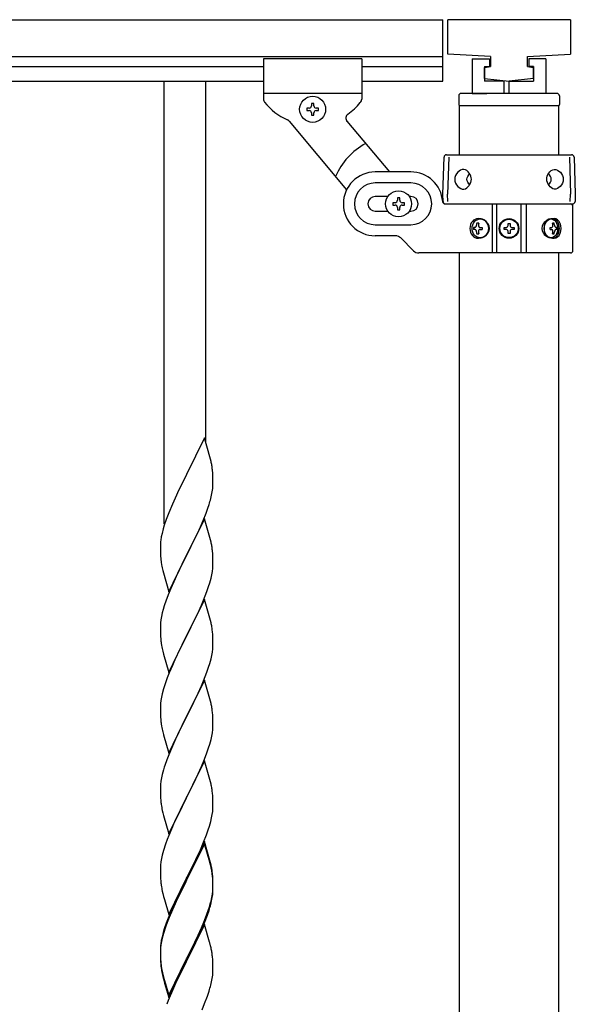
# Model space of a CAD drawing. Units: millimetres. Extents: x 250 to 8280, y 75 to 5795.
# Drawn here: x 6321 to 6547, y 2442 to 2843 of the extents above; entities that cross this region are included whole.
import ezdxf

# ---------------------------------------------------------------- set-up
doc = ezdxf.new("R2010")
doc.units = ezdxf.units.MM
doc.layers.add('YKK_A1', color=4, linetype='Continuous', lineweight=30)

msp = doc.modelspace()

# ---------------------------------------------------------------- linework, layer by layer
at = {"layer": 'YKK_A1', "linetype": 'Continuous', "ltscale": 0.5}
for p, q in [((5321.27, 2842.93), (6493.27, 2842.93)), ((6493.27, 2817.93), (6493.27, 2842.93)), ((6495.27, 2828.93), (6495.27, 2842.93)), ((6545.27, 2842.93), (6495.27, 2842.93)), ((6545.27, 2842.93), (6545.27, 2828.93)), ((5321.27, 2827.93), (6493.27, 2827.93)), ((6420.27, 2826.93), (6420.27, 2810.61)), ((6460.27, 2826.93), (6420.27, 2826.93)), ((6460.27, 2826.93), (6460.27, 2810.59)), ((6512.77, 2827.93), (6495.27, 2828.93)), ((6505.27, 2826.93), (6512.27, 2826.93)), ((6505.27, 2826.93), (6505.27, 2812.93)), ((6512.27, 2826.93), (6512.27, 2823.93)), ((6512.77, 2827.93), (6512.77, 2823.93)), ((6527.77, 2827.93), (6545.27, 2828.93)), ((6527.77, 2823.93), (6527.77, 2827.93)), ((6535.27, 2826.93), (6528.27, 2826.93)), ((6528.27, 2826.93), (6528.27, 2823.93)), ((6535.27, 2826.93), (6535.27, 2812.93)), ((5370.27, 2823.93), (6420.27, 2823.93)), ((6460.27, 2823.93), (6493.27, 2823.93)), ((6510.27, 2823.43), (6512.77, 2823.93)), ((6510.27, 2823.93), (6510.27, 2817.93)), ((6510.27, 2823.93), (6512.27, 2823.93)), ((6510.27, 2818.93), (6510.27, 2823.43)), ((6527.77, 2823.93), (6530.27, 2823.43)), ((6530.27, 2823.93), (6528.27, 2823.93)), ((6530.27, 2823.93), (6530.27, 2817.93)), ((6530.27, 2818.93), (6530.27, 2823.43)), ((6510.27, 2818.93), (6520.27, 2817.93)), ((6530.27, 2818.93), (6520.27, 2817.93)), ((5370.27, 2817.93), (6420.27, 2817.93)), ((6460.27, 2817.93), (6493.27, 2817.93)), ((6518.27, 2817.93), (6510.27, 2817.93)), ((6518.27, 2812.93), (6518.27, 2817.93)), ((6520.27, 2817.93), (6530.27, 2817.93)), ((6520.27, 2812.93), (6520.27, 2817.93)), ((6460.27, 2812.93), (6420.27, 2812.93)), ((6499.77, 2811.89), (6499.77, 2808.39)), ((6539.77, 2812.89), (6500.77, 2812.89)), ((6505.27, 2812.93), (6511.27, 2812.93)), ((6535.27, 2812.93), (6529.27, 2812.93)), ((6540.77, 2811.89), (6540.77, 2808.39)), ((6437.87, 2806.91), (6437.87, 2805.95)), ((6438.83, 2806.91), (6437.87, 2806.91)), ((6440.75, 2808.83), (6439.79, 2808.83)), ((6439.79, 2808.83), (6439.79, 2807.87)), ((6440.75, 2807.87), (6440.75, 2808.83)), ((6442.67, 2806.91), (6441.71, 2806.91)), ((6442.67, 2805.95), (6442.67, 2806.91)), ((6500.02, 2807.89), (6500.02, 2787.93)), ((6540.27, 2807.89), (6500.27, 2807.89)), ((6540.52, 2787.93), (6540.52, 2807.89)), ((6437.87, 2805.95), (6438.83, 2805.95)), ((6439.79, 2804.99), (6439.79, 2804.03)), ((6439.79, 2804.03), (6440.75, 2804.03)), ((6440.75, 2804.03), (6440.75, 2804.99)), ((6441.71, 2805.95), (6442.67, 2805.95)), ((6430.69, 2801.6), (6454.12, 2773.69)), ((6454.25, 2801.54), (6471.51, 2780.97)), ((6493.27, 2771.93), (6493.79, 2786.96)), ((6494.79, 2787.93), (6545.75, 2787.93)), ((6495.68, 2786.93), (6495.21, 2771.93)), ((6544.86, 2786.93), (6545.33, 2771.93)), ((6546.74, 2786.96), (6547.27, 2771.93)), ((6480.27, 2780.93), (6465.77, 2780.93)), ((6480.27, 2776.43), (6465.77, 2776.43)), ((6470.9, 2770.93), (6465.77, 2770.93)), ((6480.27, 2770.93), (6479.64, 2770.93)), ((6493.38, 2768.89), (6493.27, 2771.93)), ((6495.31, 2768.93), (6495.21, 2771.93)), ((6545.23, 2768.93), (6545.33, 2771.93)), ((6547.27, 2771.93), (6547.16, 2768.89)), ((6472.87, 2768.41), (6472.87, 2767.45)), ((6473.83, 2768.41), (6472.87, 2768.41)), ((6472.87, 2767.45), (6473.83, 2767.45)), ((6475.75, 2770.33), (6474.79, 2770.33)), ((6474.79, 2770.33), (6474.79, 2769.37)), ((6475.75, 2769.37), (6475.75, 2770.33)), ((6477.67, 2768.41), (6476.71, 2768.41)), ((6476.71, 2767.45), (6477.67, 2767.45)), ((6477.67, 2767.45), (6477.67, 2768.41)), ((6494.23, 2767.93), (6545.27, 2767.93)), ((6494.38, 2767.93), (6546.16, 2767.93)), ((6513.33, 2767.93), (6513.33, 2747.93)), ((6515.27, 2747.93), (6515.27, 2767.93)), ((6525.27, 2747.93), (6525.27, 2767.93)), ((6527.21, 2767.93), (6527.21, 2747.93)), ((6546.27, 2748.93), (6546.27, 2766.93)), ((6465.77, 2764.93), (6470.9, 2764.93)), ((6474.79, 2766.49), (6474.79, 2765.53)), ((6474.79, 2765.53), (6475.75, 2765.53)), ((6475.75, 2765.53), (6475.75, 2766.49)), ((6479.64, 2764.93), (6480.27, 2764.93)), ((6465.77, 2759.43), (6480.27, 2759.43)), ((6507.91, 2760.13), (6507.15, 2760.13)), ((6519.86, 2759.16), (6519.86, 2759.98)), ((6519.86, 2759.98), (6520.68, 2759.98)), ((6520.68, 2759.98), (6520.68, 2759.16)), ((6538.6, 2760.13), (6537.98, 2760.13)), ((6474.03, 2754.93), (6465.77, 2754.93)), ((6506.22, 2758.37), (6505.75, 2758.37)), ((6506.22, 2757.49), (6505.75, 2757.49)), ((6507.15, 2755.72), (6507.91, 2755.72)), ((6508.51, 2758.37), (6509.27, 2758.37)), ((6508.51, 2757.49), (6509.27, 2757.49)), ((6518.22, 2757.52), (6518.22, 2758.34)), ((6518.22, 2758.34), (6519.04, 2758.34)), ((6519.04, 2757.52), (6518.22, 2757.52)), ((6519.86, 2755.88), (6519.86, 2756.7)), ((6520.68, 2755.88), (6519.86, 2755.88)), ((6520.68, 2756.7), (6520.68, 2755.88)), ((6521.5, 2758.34), (6522.32, 2758.34)), ((6522.32, 2757.52), (6521.5, 2757.52)), ((6522.32, 2758.34), (6522.32, 2757.52)), ((6536.97, 2758.37), (6537.59, 2758.37)), ((6536.97, 2757.49), (6537.59, 2757.49)), ((6537.98, 2755.72), (6538.6, 2755.72)), ((6539.78, 2758.37), (6539.46, 2758.37)), ((6539.78, 2757.49), (6539.46, 2757.49)), ((6476.15, 2754.05), (6481.39, 2748.8)), ((6545.27, 2747.93), (6483.51, 2747.93)), ((6500.02, 2747.93), (6500.02, 2166.43)), ((6540.52, 2166.43), (6540.52, 2747.93))]:
    msp.add_line(p, q, dxfattribs=at)
at = {"layer": 'YKK_A1'}
for p, q in [((6379.77, 2637.65), (6379.77, 2817.93)), ((6396.77, 2670.56), (6396.77, 2817.93)), ((6396.17, 2672.59), (6388.94, 2657.73)), ((6398.43, 2664.94), (6396.17, 2672.59)), ((6398.68, 2663.99), (6398.43, 2664.94)), ((6398.9, 2663.05), (6398.68, 2663.99)), ((6399.55, 2658.18), (6399.44, 2659.59)), ((6388.6, 2657.06), (6385.78, 2651.42)), ((6388.94, 2657.73), (6388.6, 2657.06)), ((6399.61, 2656.94), (6399.55, 2658.18)), ((6399.66, 2655.21), (6399.61, 2656.94)), ((6399.66, 2654.06), (6399.66, 2655.21)), ((6385.78, 2651.42), (6384.22, 2648.13)), ((6399.08, 2649.33), (6399.35, 2650.69)), ((6399.35, 2650.69), (6399.54, 2652.01)), ((6399.64, 2653.26), (6399.66, 2654.06)), ((6384.22, 2648.13), (6383.11, 2645.67)), ((6398.75, 2647.91), (6399.08, 2649.33)), ((6383.11, 2645.67), (6381.64, 2642.14)), ((6396.83, 2641.97), (6397.56, 2643.99)), ((6397.56, 2643.99), (6398.05, 2645.48)), ((6381.64, 2642.14), (6380.87, 2640.11)), ((6396.17, 2639.72), (6388.94, 2624.86)), ((6394.56, 2636.42), (6395.63, 2638.93)), ((6395.63, 2638.93), (6396.83, 2641.97)), ((6398.43, 2632.08), (6396.17, 2639.72)), ((6379.4, 2635.64), (6378.91, 2633.73)), ((6379.84, 2637.11), (6379.4, 2635.64)), ((6393.45, 2633.98), (6394.56, 2636.42)), ((6378.62, 2632.34), (6378.4, 2631.01)), ((6378.91, 2633.73), (6378.62, 2632.34)), ((6390.83, 2628.58), (6392.33, 2631.63)), ((6392.33, 2631.63), (6393.45, 2633.98)), ((6398.68, 2631.12), (6398.43, 2632.08)), ((6398.9, 2630.18), (6398.68, 2631.12)), ((6378.23, 2628.92), (6378.22, 2628.52)), ((6378.22, 2628.52), (6378.24, 2626.66)), ((6378.27, 2629.74), (6378.23, 2628.92)), ((6378.24, 2626.66), (6378.27, 2625.65)), ((6389.11, 2625.19), (6390.83, 2628.58)), ((6399.55, 2625.31), (6399.44, 2626.73)), ((6378.27, 2625.65), (6378.32, 2624.71)), ((6378.32, 2624.71), (6378.42, 2623.27)), ((6378.42, 2623.27), (6378.57, 2621.96)), ((6381.72, 2610), (6388.94, 2624.86)), ((6388.78, 2624.53), (6385.99, 2619)), ((6388.94, 2624.86), (6388.78, 2624.53)), ((6388.94, 2624.86), (6389.11, 2625.19)), ((6399.61, 2624.07), (6399.55, 2625.31)), ((6399.66, 2622.34), (6399.61, 2624.07)), ((6399.66, 2621.2), (6399.66, 2622.34)), ((6378.57, 2621.96), (6378.71, 2620.97)), ((6379.2, 2618.6), (6379.45, 2617.65)), ((6385.99, 2619), (6384.67, 2616.22)), ((6399.18, 2616.92), (6399.42, 2618.27)), ((6399.42, 2618.27), (6399.58, 2619.57)), ((6399.58, 2619.57), (6399.64, 2620.4)), ((6399.64, 2620.4), (6399.66, 2621.2)), ((6379.45, 2617.65), (6381.72, 2610)), ((6384.22, 2615.26), (6382.47, 2611.3)), ((6384.67, 2616.22), (6384.22, 2615.26)), ((6398.35, 2613.6), (6398.87, 2615.52)), ((6398.87, 2615.52), (6399.18, 2616.92)), ((6382.47, 2611.3), (6381.44, 2608.77)), ((6397.21, 2610.11), (6397.89, 2612.12)), ((6397.89, 2612.12), (6398.35, 2613.6)), ((6381.44, 2608.77), (6380.87, 2607.25)), ((6396.17, 2606.85), (6388.94, 2591.99)), ((6394.99, 2604.55), (6395.84, 2606.57)), ((6395.84, 2606.57), (6397.21, 2610.11)), ((6398.43, 2599.2), (6396.17, 2606.85)), ((6379.4, 2602.77), (6379.02, 2601.33)), ((6379.84, 2604.24), (6379.4, 2602.77)), ((6393.45, 2601.11), (6394.99, 2604.55)), ((6378.47, 2598.58), (6378.31, 2597.29)), ((6378.71, 2599.93), (6378.47, 2598.58)), ((6379.02, 2601.33), (6378.71, 2599.93)), ((6390.83, 2595.71), (6392.33, 2598.76)), ((6392.33, 2598.76), (6393.45, 2601.11)), ((6398.68, 2598.25), (6398.43, 2599.2)), ((6398.9, 2597.31), (6398.68, 2598.25)), ((6378.25, 2596.46), (6378.22, 2595.66)), ((6378.22, 2595.66), (6378.24, 2593.8)), ((6378.31, 2597.29), (6378.25, 2596.46)), ((6389.11, 2592.32), (6390.83, 2595.71)), ((6378.24, 2593.8), (6378.27, 2592.79)), ((6378.27, 2592.79), (6378.32, 2591.85)), ((6378.32, 2591.85), (6378.4, 2590.68)), ((6381.72, 2577.13), (6388.94, 2591.99)), ((6388.6, 2591.32), (6385.78, 2585.68)), ((6388.94, 2591.99), (6388.6, 2591.32)), ((6388.94, 2591.99), (6389.11, 2592.32)), ((6399.55, 2592.44), (6399.44, 2593.85)), ((6399.61, 2591.2), (6399.55, 2592.44)), ((6399.66, 2589.47), (6399.61, 2591.2)), ((6378.57, 2589.09), (6378.71, 2588.1)), ((6399.42, 2585.4), (6399.58, 2586.7)), ((6399.58, 2586.7), (6399.64, 2587.53)), ((6399.64, 2587.53), (6399.66, 2588.33)), ((6399.66, 2588.33), (6399.66, 2589.47)), ((6379.2, 2585.74), (6379.52, 2584.54)), ((6379.52, 2584.54), (6381.72, 2577.13)), ((6384.44, 2582.88), (6383.11, 2579.93)), ((6385.78, 2585.68), (6384.44, 2582.88)), ((6398.35, 2580.73), (6398.87, 2582.65)), ((6398.87, 2582.65), (6399.18, 2584.05)), ((6399.18, 2584.05), (6399.42, 2585.4)), ((6383.11, 2579.93), (6381.84, 2576.91)), ((6397.21, 2577.24), (6397.89, 2579.25)), ((6397.89, 2579.25), (6398.35, 2580.73)), ((6381.05, 2574.88), (6380.33, 2572.87)), ((6381.84, 2576.91), (6381.05, 2574.88)), ((6395.84, 2573.7), (6397.21, 2577.24)), ((6379.54, 2570.39), (6379.02, 2568.46)), ((6380.33, 2572.87), (6379.54, 2570.39)), ((6396.17, 2573.98), (6388.94, 2559.12)), ((6393.67, 2568.73), (6394.99, 2571.69)), ((6394.99, 2571.69), (6395.84, 2573.7)), ((6398.43, 2566.34), (6396.17, 2573.98)), ((6378.71, 2567.06), (6378.47, 2565.71)), ((6379.02, 2568.46), (6378.71, 2567.06)), ((6391.89, 2564.99), (6393, 2567.29)), ((6393, 2567.29), (6393.67, 2568.73)), ((6398.68, 2565.38), (6398.43, 2566.34)), ((6378.25, 2563.59), (6378.22, 2562.79)), ((6378.22, 2562.79), (6378.24, 2560.93)), ((6378.31, 2564.42), (6378.25, 2563.59)), ((6378.47, 2565.71), (6378.31, 2564.42)), ((6389.11, 2559.46), (6391.89, 2564.99)), ((6398.9, 2564.44), (6398.68, 2565.38)), ((6378.24, 2560.93), (6378.27, 2559.92)), ((6378.27, 2559.92), (6378.32, 2558.98)), ((6378.32, 2558.98), (6378.4, 2557.81)), ((6381.72, 2544.26), (6388.94, 2559.12)), ((6388.78, 2558.79), (6385.78, 2552.81)), ((6388.94, 2559.12), (6388.78, 2558.79)), ((6388.94, 2559.12), (6389.11, 2559.46)), ((6399.55, 2559.57), (6399.44, 2560.99)), ((6399.61, 2558.33), (6399.55, 2559.57)), ((6399.66, 2556.6), (6399.61, 2558.33)), ((6378.57, 2556.22), (6378.71, 2555.23)), ((6399.58, 2553.83), (6399.64, 2554.66)), ((6399.64, 2554.66), (6399.66, 2555.46)), ((6399.66, 2555.46), (6399.66, 2556.6)), ((6379.2, 2552.87), (6379.45, 2551.91)), ((6379.45, 2551.91), (6379.52, 2551.67)), ((6379.52, 2551.67), (6381.72, 2544.26)), ((6384.44, 2550.01), (6383.11, 2547.06)), ((6385.78, 2552.81), (6384.44, 2550.01)), ((6398.87, 2549.78), (6399.18, 2551.18)), ((6399.18, 2551.18), (6399.42, 2552.53)), ((6399.42, 2552.53), (6399.58, 2553.83)), ((6383.11, 2547.06), (6381.64, 2543.53)), ((6397.21, 2544.38), (6397.89, 2546.38)), ((6397.89, 2546.38), (6398.35, 2547.86)), ((6398.35, 2547.86), (6398.87, 2549.78)), ((6381.64, 2543.53), (6380.87, 2541.51)), ((6396.25, 2541.84), (6397.21, 2544.38)), ((6379.84, 2538.5), (6379.54, 2537.52)), ((6396.17, 2541.11), (6388.94, 2526.25)), ((6393.67, 2535.86), (6394.99, 2538.82)), ((6394.99, 2538.82), (6396.25, 2541.84)), ((6398.43, 2533.47), (6396.17, 2541.11)), ((6378.71, 2534.2), (6378.47, 2532.84)), ((6379.02, 2535.59), (6378.71, 2534.2)), ((6379.54, 2537.52), (6379.02, 2535.59)), ((6389.11, 2526.58), (6393.67, 2535.86)), ((6378.25, 2530.72), (6378.22, 2529.92)), ((6378.31, 2531.55), (6378.25, 2530.72)), ((6378.47, 2532.84), (6378.31, 2531.55)), ((6398.68, 2532.51), (6398.43, 2533.47)), ((6398.9, 2531.57), (6398.68, 2532.51)), ((6378.22, 2529.92), (6378.24, 2528.06)), ((6378.24, 2528.06), (6378.27, 2527.05)), ((6378.27, 2527.05), (6378.32, 2526.11)), ((6378.32, 2526.11), (6378.4, 2524.94)), ((6381.72, 2511.39), (6388.94, 2526.25)), ((6388.94, 2526.25), (6388.78, 2525.92)), ((6388.94, 2526.25), (6389.11, 2526.58)), ((6399.55, 2526.71), (6399.44, 2528.12)), ((6399.61, 2525.47), (6399.55, 2526.71)), ((6387.06, 2522.54), (6384.89, 2518.09)), ((6388.78, 2525.92), (6387.06, 2522.54)), ((6399.66, 2523.74), (6399.61, 2525.47)), ((6399.64, 2521.79), (6399.66, 2522.59)), ((6399.66, 2522.59), (6399.66, 2523.74)), ((6378.99, 2520.94), (6379.2, 2520)), ((6379.2, 2520), (6379.52, 2518.8)), ((6379.52, 2518.8), (6381.72, 2511.39)), ((6384.89, 2518.09), (6383.77, 2515.68)), ((6399.08, 2517.85), (6399.35, 2519.22)), ((6399.35, 2519.22), (6399.54, 2520.54)), ((6383.11, 2514.2), (6381.64, 2510.67)), ((6383.77, 2515.68), (6383.11, 2514.2)), ((6397.73, 2513.01), (6398.2, 2514.5)), ((6398.2, 2514.5), (6398.75, 2516.44)), ((6398.75, 2516.44), (6399.08, 2517.85)), ((6381.64, 2510.67), (6381.05, 2509.15)), ((6395.84, 2507.96), (6397.02, 2511)), ((6397.02, 2511), (6397.73, 2513.01)), ((6380.33, 2507.13), (6379.54, 2504.65)), ((6381.05, 2509.15), (6380.33, 2507.13)), ((6396.17, 2508.24), (6388.94, 2493.38)), ((6396.17, 2507.33), (6388.94, 2492.47)), ((6394.56, 2504.95), (6395.84, 2507.96)), ((6398.43, 2500.6), (6396.17, 2508.24)), ((6398.37, 2499.93), (6396.17, 2507.33)), ((6379.02, 2502.72), (6378.71, 2501.33)), ((6379.54, 2504.65), (6379.02, 2502.72)), ((6392.78, 2501.08), (6393.45, 2502.51)), ((6393.45, 2502.51), (6394.56, 2504.95)), ((6378.31, 2498.68), (6378.25, 2497.85)), ((6378.47, 2499.97), (6378.31, 2498.68)), ((6378.71, 2501.33), (6378.47, 2499.97)), ((6390.83, 2497.1), (6392.78, 2501.08)), ((6398.56, 2499.2), (6398.37, 2499.93)), ((6398.68, 2499.64), (6398.43, 2500.6)), ((6398.9, 2497.79), (6398.56, 2499.2)), ((6398.9, 2498.7), (6398.68, 2499.64)), ((6378.25, 2497.85), (6378.22, 2497.05)), ((6378.22, 2497.05), (6378.24, 2495.19)), ((6378.24, 2495.19), (6378.27, 2494.18)), ((6378.27, 2494.18), (6378.32, 2493.24)), ((6389.11, 2493.72), (6390.83, 2497.1)), ((6399.55, 2493.84), (6399.44, 2495.25)), ((6399.55, 2492.92), (6399.44, 2494.33)), ((6378.32, 2493.24), (6378.4, 2492.07)), ((6381.72, 2478.53), (6388.94, 2493.38)), ((6388.6, 2492.71), (6385.33, 2486.16)), ((6388.6, 2491.8), (6385.99, 2486.61)), ((6388.94, 2493.38), (6388.6, 2492.71)), ((6388.94, 2492.47), (6388.6, 2491.8)), ((6388.94, 2493.38), (6389.11, 2493.72)), ((6399.61, 2492.59), (6399.55, 2493.84)), ((6399.61, 2491.68), (6399.55, 2492.92)), ((6399.66, 2490.87), (6399.61, 2492.59)), ((6399.66, 2489.95), (6399.61, 2491.68)), ((6399.66, 2489.72), (6399.66, 2490.87)), ((6399.66, 2488.8), (6399.66, 2489.95)), ((6378.99, 2488.07), (6379.2, 2487.13)), ((6379.2, 2487.13), (6379.52, 2485.93)), ((6379.52, 2485.93), (6379.88, 2484.66)), ((6385.33, 2486.16), (6384.22, 2483.79)), ((6385.99, 2486.61), (6384.67, 2483.83)), ((6399.18, 2485.45), (6399.42, 2486.8)), ((6399.35, 2485.43), (6399.54, 2486.75)), ((6399.42, 2486.8), (6399.58, 2488.09)), ((6399.58, 2488.09), (6399.64, 2488.92)), ((6399.64, 2488.92), (6399.66, 2489.72)), ((6399.64, 2488), (6399.66, 2488.8)), ((6379.88, 2484.66), (6381.72, 2478.53)), ((6384.22, 2483.79), (6383.11, 2481.33)), ((6384.22, 2482.87), (6383.11, 2480.41)), ((6384.67, 2483.83), (6384.22, 2482.87)), ((6398.75, 2482.65), (6399.08, 2484.07)), ((6398.87, 2484.05), (6399.18, 2485.45)), ((6399.08, 2484.07), (6399.35, 2485.43)), ((6383.11, 2481.33), (6381.64, 2477.8)), ((6383.11, 2480.41), (6381.84, 2477.39)), ((6396.25, 2476.11), (6397.21, 2478.64)), ((6396.25, 2475.19), (6397.38, 2478.23)), ((6397.21, 2478.64), (6397.73, 2480.15)), ((6397.38, 2478.23), (6398.05, 2480.22)), ((6397.73, 2480.15), (6398.2, 2481.63)), ((6381.05, 2475.36), (6380.33, 2473.34)), ((6381.64, 2477.8), (6380.87, 2475.77)), ((6381.84, 2477.39), (6381.05, 2475.36)), ((6396.17, 2474.46), (6388.94, 2459.6)), ((6394.99, 2473.08), (6396.25, 2476.11)), ((6395.21, 2472.66), (6396.25, 2475.19)), ((6398.3, 2467.3), (6396.17, 2474.46)), ((6379.4, 2471.29), (6378.91, 2469.39)), ((6379.54, 2470.87), (6379.02, 2468.94)), ((6379.84, 2472.76), (6379.4, 2471.29)), ((6380.33, 2473.34), (6379.54, 2470.87)), ((6392.33, 2467.29), (6393.67, 2470.12)), ((6393.22, 2468.24), (6394.77, 2471.66)), ((6393.67, 2470.12), (6394.99, 2473.08)), ((6394.77, 2471.66), (6395.21, 2472.66)), ((6378.47, 2466.19), (6378.31, 2464.89)), ((6378.62, 2468), (6378.4, 2466.67)), ((6378.71, 2467.54), (6378.47, 2466.19)), ((6378.91, 2469.39), (6378.62, 2468)), ((6379.02, 2468.94), (6378.71, 2467.54)), ((6389.11, 2460.85), (6392.33, 2467.29)), ((6390.83, 2463.32), (6392.33, 2466.37)), ((6392.33, 2466.37), (6393.22, 2468.24)), ((6398.37, 2467.06), (6398.3, 2467.3)), ((6398.68, 2465.86), (6398.37, 2467.06)), ((6398.9, 2464.92), (6398.68, 2465.86)), ((6378.23, 2464.58), (6378.22, 2464.18)), ((6378.22, 2464.18), (6378.24, 2462.32)), ((6378.25, 2464.06), (6378.22, 2463.26)), ((6378.22, 2463.26), (6378.24, 2461.4)), ((6378.27, 2465.39), (6378.23, 2464.58)), ((6378.24, 2462.32), (6378.27, 2461.31)), ((6378.31, 2464.89), (6378.25, 2464.06)), ((6389.11, 2459.93), (6390.83, 2463.32)), ((6378.24, 2461.4), (6378.27, 2460.39)), ((6378.27, 2461.31), (6378.32, 2460.37)), ((6378.27, 2460.39), (6378.32, 2459.45)), ((6378.32, 2460.37), (6378.4, 2459.21)), ((6378.32, 2459.45), (6378.4, 2458.29)), ((6381.72, 2445.66), (6388.94, 2460.51)), ((6381.72, 2444.74), (6388.94, 2459.6)), ((6388.78, 2459.27), (6385.99, 2453.73)), ((6388.94, 2459.6), (6388.78, 2459.27)), ((6388.94, 2460.51), (6389.11, 2460.85)), ((6388.94, 2459.6), (6389.11, 2459.93)), ((6399.55, 2460.05), (6399.44, 2461.46)), ((6399.61, 2458.81), (6399.55, 2460.05)), ((6399.66, 2457.08), (6399.61, 2458.81)), ((6378.57, 2457.61), (6378.71, 2456.63)), ((6378.94, 2454.52), (6379.2, 2453.35)), ((6379.2, 2454.26), (6379.52, 2453.06)), ((6399.35, 2452.56), (6399.54, 2453.88)), ((6399.64, 2455.13), (6399.66, 2455.93)), ((6399.66, 2455.93), (6399.66, 2457.08)), ((6379.2, 2453.35), (6379.45, 2452.39)), ((6379.45, 2452.39), (6379.96, 2450.61)), ((6379.52, 2453.06), (6381.72, 2445.66)), ((6379.96, 2450.61), (6381.72, 2444.74)), ((6384.44, 2450.48), (6383.11, 2447.54)), ((6385.99, 2453.73), (6384.44, 2450.48)), ((6398.75, 2449.78), (6399.08, 2451.2)), ((6399.08, 2451.2), (6399.35, 2452.56)), ((6383.11, 2447.54), (6381.44, 2443.5)), ((6397.38, 2445.36), (6398.05, 2447.35)), ((6381.44, 2443.5), (6380.87, 2441.98)), ((6395.21, 2439.79), (6396.25, 2442.32)), ((6396.25, 2442.32), (6397.38, 2445.36))]:
    msp.add_line(p, q, dxfattribs=at)
at = {"layer": 'YKK_A1', "linetype": 'Continuous', "ltscale": 0.5}
for centre, radius in [((6440.27, 2806.43), 5.3), ((6475.27, 2767.93), 5.3), ((6520.27, 2757.93), 4), ((6520.27, 2757.93), 3.75)]:
    msp.add_circle(centre, radius, dxfattribs=at)
for centre, radius, start, end in [((6500.77, 2811.89), 1, 90, 180), ((6539.77, 2811.89), 1, 0, 90), ((6422.27, 2810.61), 2, 180, 218.5), ((6440.27, 2824.93), 25, 218.5, 245.7085), ((6438.83, 2807.87), 0.96, 270, 0), ((6441.71, 2807.87), 0.96, 180, 270), ((6440.27, 2824.93), 25, 305.0551, 320.9537), ((6458.27, 2810.59), 2, 315.07, 0), ((6500.27, 2808.39), 0.5, 180, 270), ((6540.27, 2808.39), 0.5, 270, 0), ((6438.83, 2804.99), 0.96, 0, 90), ((6441.71, 2804.99), 0.96, 90, 180), ((6455.78, 2802.82), 2, 125.0551, 220), ((6429.16, 2800.32), 2, 40, 65.7085), ((6475.27, 2767.93), 28, 118.6718, 156.5148), ((6494.79, 2786.93), 1, 90, 178), ((6545.75, 2786.93), 1, 2, 90), ((6465.77, 2767.93), 13, 90, 270), ((6480.27, 2767.93), 13, 4.096, 90), ((6465.77, 2767.93), 8.5, 90, 270), ((6480.27, 2767.93), 8.5, 270, 90), ((6465.77, 2767.93), 3, 90, 270), ((6480.27, 2767.93), 3, 270, 90), ((6473.83, 2769.37), 0.96, 270, 0), ((6473.83, 2766.49), 0.96, 0, 90), ((6476.71, 2769.37), 0.96, 180, 270), ((6476.71, 2766.49), 0.96, 90, 180), ((6494.23, 2768.93), 1, 184.096, 270), ((6494.38, 2768.93), 1, 182, 270), ((6545.27, 2766.93), 1, 0, 90), ((6546.16, 2768.93), 1, 270, 358), ((6519.04, 2759.16), 0.82, 270, 0), ((6521.5, 2759.16), 0.82, 180, 270), ((6474.03, 2751.93), 3, 45, 90), ((6519.04, 2756.7), 0.82, 0, 90), ((6521.5, 2756.7), 0.82, 90, 180), ((6483.51, 2750.93), 3, 225, 270), ((6545.27, 2748.93), 1, 270, 0)]:
    msp.add_arc(centre, radius, start, end, dxfattribs=at)
at = {"layer": 'YKK_A1'}
for centre, radius, start, end in [((6357.44, 2654.34), 42.37, 9.5672, 11.859), ((6354.58, 2654.74), 45.12, 6.176, 8.4678), ((6368.22, 2655.26), 31.49, 354.0716, 356.3633), ((6337.66, 2664.2), 63.23, 342.7842, 345.076), ((6455.47, 2612.86), 79.42, 159.9344, 162.2261), ((6410.21, 2627.13), 32.04, 173.0323, 175.3241), ((6357.31, 2621.47), 42.49, 9.5359, 11.8277), ((6354.71, 2621.87), 45, 6.1963, 8.4881), ((6438.08, 2632.03), 60.39, 190.5595, 192.8513), ((6455.47, 2580), 79.42, 159.9344, 162.2261), ((6357.44, 2588.6), 42.37, 9.5672, 11.859), ((6354.58, 2589), 45.12, 6.176, 8.4678), ((6418.36, 2594.14), 40.1, 184.9379, 187.2297), ((6438.08, 2599.17), 60.39, 190.5595, 192.8513), ((6357.44, 2555.74), 42.37, 9.5672, 11.859), ((6354.58, 2556.13), 45.12, 6.176, 8.4678), ((6418.23, 2561.27), 39.98, 184.9569, 187.2487), ((6438.08, 2566.3), 60.39, 190.5595, 192.8513), ((6455.47, 2514.26), 79.42, 159.9344, 162.2261), ((6357.44, 2522.87), 42.37, 9.5672, 11.859), ((6354.71, 2523.27), 45, 6.1963, 8.4881), ((6418.23, 2528.4), 39.98, 184.9569, 187.2487), ((6439.15, 2532.64), 61.29, 188.7199, 191.0117), ((6368.22, 2523.79), 31.49, 354.0716, 356.3633), ((6357.44, 2490), 42.37, 9.5672, 11.859), ((6357.44, 2489.08), 42.37, 9.5672, 11.859), ((6354.71, 2490.4), 45, 6.1963, 8.4881), ((6354.58, 2489.48), 45.12, 6.176, 8.4678), ((6418.23, 2495.53), 39.98, 184.9569, 187.2487), ((6439.02, 2499.78), 61.16, 188.74, 191.0317), ((6368.22, 2490), 31.49, 354.0716, 356.3633), ((6337.66, 2498.94), 63.23, 342.7842, 345.076), ((6338.17, 2499.46), 62.63, 343.4586, 345.7503), ((6455.47, 2448.52), 79.42, 159.9344, 162.2261), ((6410.21, 2462.78), 32.04, 173.0323, 175.3241), ((6357.44, 2456.21), 42.37, 9.5672, 11.859), ((6354.58, 2456.61), 45.12, 6.176, 8.4678), ((6418.36, 2462.66), 40.1, 184.9379, 187.2297), ((6418.23, 2461.74), 39.98, 184.9569, 187.2487), ((6433.12, 2464.86), 55.16, 188.5086, 190.8003), ((6438.08, 2467.69), 60.39, 190.5595, 192.8513), ((6368.22, 2457.13), 31.49, 354.0716, 356.3633), ((6337.66, 2466.07), 63.23, 342.7842, 345.076)]:
    msp.add_arc(centre, radius, start, end, dxfattribs=at)
at = {"layer": 'YKK_A1', "linetype": 'Continuous', "ltscale": 0.5}
for centre, major_axis, ratio, start_param, end_param in [((6507.77, 2757.93), (0, -4), 0.865, 3.141593, 6.283185), ((6510.58, 2757.93), (0, 7.22), 0.499772, 1.260243, 1.386402), ((6507.77, 2757.93), (-4.49, 0), 0.890869, 1.570796, 4.712389), ((6511.34, 2757.93), (0, 7.22), 0.499772, 1.260243, 1.386402), ((6508.69, 2757.93), (0, 3.84), 0.866157, 3.116598, 6.30818), ((6538.65, 2757.93), (-5.06, 0), 0.790514, 4.712389, 7.853982), ((6537.15, 2757.93), (0, -3.84), 0.707107, 3.098265, 6.326513), ((6533.12, 2757.93), (0, -7.22), 0.707107, 1.755191, 1.881349), ((6537.95, 2757.93), (0, -4), 0.7075, 0.125258, 3.016335), ((6533.74, 2757.93), (0, -7.22), 0.707107, 1.755191, 1.881349), ((6538.65, 2757.93), (0, -4), 0.7075, 0, 3.141593), ((6509.35, 2757.93), (0, 7.22), 0.499772, 1.509641, 1.631951), ((6510.58, 2757.93), (0, 7.22), 0.499772, 1.755191, 1.881349), ((6511.34, 2757.93), (0, 7.22), 0.499772, 1.755191, 1.881349), ((6512.87, 2757.93), (0, 7.22), 0.499772, 1.509641, 1.631951), ((6531.87, 2757.93), (0, -7.22), 0.707107, 1.509641, 1.631951), ((6533.12, 2757.93), (0, -7.22), 0.707107, 1.260243, 1.386402), ((6533.74, 2757.93), (0, -7.22), 0.707107, 1.260243, 1.386402), ((6534.69, 2757.93), (0, -7.22), 0.707107, 1.509641, 1.631951)]:
    msp.add_ellipse(centre, major_axis=major_axis, ratio=ratio, start_param=start_param, end_param=end_param, dxfattribs=at)
for centre, major_axis, ratio in [((6508.52, 2757.93), (0, 3.84), 0.866157), ((6537.39, 2757.93), (0, -3.84), 0.707107)]:
    msp.add_ellipse(centre, major_axis=major_axis, ratio=ratio, dxfattribs=at)
for points, start_tangent, end_tangent in [([(6504.93, 2777.93), (6501.89, 2773.93), (6498.16, 2777.93), (6501.89, 2781.93), (6504.93, 2777.93)], (-0.034161, -0.999416), (-0.034161, -0.999416)), ([(6535.61, 2777.93), (6538.65, 2773.93), (6542.38, 2777.93), (6538.65, 2781.93), (6535.61, 2777.93)], (0.034161, -0.999416), (0.034161, -0.999416))]:
    msp.add_spline(points, degree=3, dxfattribs=dict(at, start_tangent=start_tangent, end_tangent=end_tangent))
for points in [[(6504.28, 2775.53), (6503.05, 2777.93), (6504.28, 2780.32)], [(6536.26, 2775.53), (6537.49, 2777.93), (6536.26, 2780.32)], [(6506.22, 2758.37), (6506.37, 2758.38), (6506.51, 2758.43), (6506.65, 2758.52), (6506.77, 2758.63), (6506.87, 2758.76), (6506.95, 2758.91), (6507, 2759.08), (6507.03, 2759.25)], [(6507.8, 2759.25), (6507.8, 2759.08), (6507.83, 2758.91), (6507.89, 2758.76), (6507.98, 2758.63), (6508.09, 2758.52), (6508.22, 2758.43), (6508.36, 2758.38), (6508.51, 2758.37)], [(6537.59, 2758.37), (6537.71, 2758.38), (6537.82, 2758.43), (6537.93, 2758.52), (6538.02, 2758.63), (6538.08, 2758.76), (6538.13, 2758.91), (6538.15, 2759.08), (6538.14, 2759.25)], [(6538.76, 2759.25), (6538.79, 2759.08), (6538.85, 2758.91), (6538.92, 2758.76), (6539, 2758.63), (6539.11, 2758.52), (6539.22, 2758.43), (6539.34, 2758.38), (6539.46, 2758.37)], [(6507.03, 2756.6), (6507, 2756.78), (6506.95, 2756.94), (6506.87, 2757.09), (6506.77, 2757.23), (6506.65, 2757.34), (6506.51, 2757.42), (6506.37, 2757.47), (6506.22, 2757.49)], [(6508.51, 2757.49), (6508.36, 2757.47), (6508.22, 2757.42), (6508.09, 2757.34), (6507.98, 2757.23), (6507.89, 2757.09), (6507.83, 2756.94), (6507.8, 2756.78), (6507.8, 2756.6)], [(6538.14, 2756.6), (6538.15, 2756.78), (6538.13, 2756.94), (6538.08, 2757.09), (6538.02, 2757.23), (6537.93, 2757.34), (6537.82, 2757.42), (6537.71, 2757.47), (6537.59, 2757.49)], [(6539.46, 2757.49), (6539.34, 2757.47), (6539.22, 2757.42), (6539.11, 2757.34), (6539, 2757.23), (6538.92, 2757.09), (6538.85, 2756.94), (6538.79, 2756.78), (6538.76, 2756.6)]]:
    msp.add_spline(points, degree=3, dxfattribs=at)

doc.saveas('drawing.dxf')
